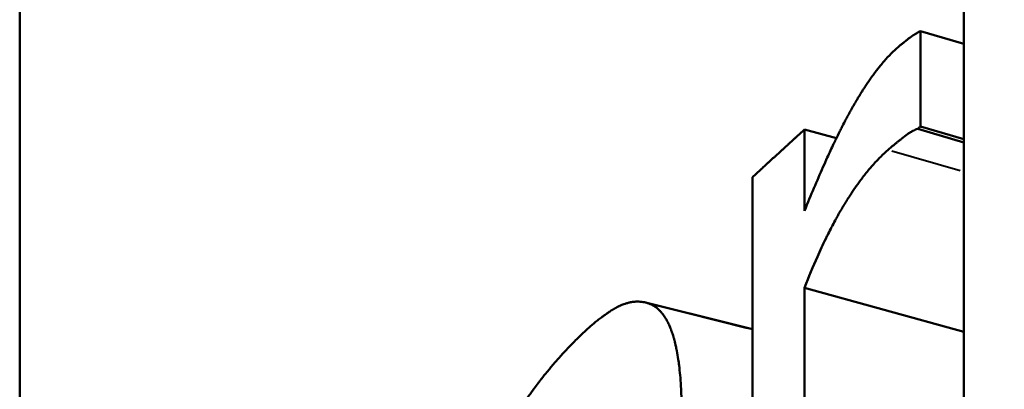
# Model space of a CAD drawing. Units: millimetres. Extents: x 55 to 228, y 96 to 235.
# Drawn here: x 190 to 193, y 167 to 168 of the extents above; entities that cross this region are included whole.
import ezdxf

# ---------------------------------------------------------------- set-up
doc = ezdxf.new("R2010")
doc.units = ezdxf.units.MM
doc.layers.add('Visible Edges(Frese)', color=7, linetype='Continuous', lineweight=50)
doc.layers.add('Visible Tangent Edges(Frese)', color=7, linetype='Continuous', lineweight=40)

msp = doc.modelspace()

# ---------------------------------------------------------------- linework, layer by layer
at = {"layer": 'Visible Edges(Frese)'}
for p, q in [((190.3506, 165.6509), (190.3506, 177.984)), ((192.6059, 168.3126), (192.5023, 168.3433)), ((192.3013, 168.0873), (192.2253, 168.1083)), ((192.6059, 168.0775), (192.4955, 168.1102)), ((192.6059, 168.0852), (192.5023, 168.1159)), ((192.6059, 167.6255), (192.2253, 167.7308))]:
    msp.add_line(p, q, dxfattribs=at)
for points in [[(192.6059, 167.1369), (192.6059, 167.74), (192.6059, 168.3431), (192.6059, 168.9462)], [(192.1011, 166.6946), (192.1011, 167.1278), (192.1011, 167.5611), (192.1011, 167.9943)], [(191.8454, 167.6954), (191.9306, 167.6742), (192.0159, 167.6529), (192.1011, 167.6317)]]:
    msp.add_open_spline(points, degree=3, dxfattribs=at)
for points, knots in [([(192.4491, 168.3051), (192.4514, 168.307), (192.4535, 168.3088), (192.4556, 168.3106), (192.4576, 168.3123), (192.4596, 168.3139), (192.4615, 168.3155), (192.4624, 168.3162), (192.4633, 168.317), (192.4642, 168.3177), (192.4655, 168.3188), (192.4668, 168.3198), (192.4681, 168.3208), (192.4685, 168.3212), (192.4689, 168.3215), (192.4693, 168.3218), (192.4701, 168.3224), (192.4708, 168.323), (192.4716, 168.3236), (192.472, 168.3239), (192.4723, 168.3242), (192.4727, 168.3245), (192.4734, 168.325), (192.4741, 168.3256), (192.4748, 168.3261), (192.4751, 168.3264), (192.4755, 168.3266), (192.4758, 168.3269), (192.4763, 168.3272), (192.4768, 168.3276), (192.4772, 168.3279), (192.4774, 168.328), (192.4776, 168.3282), (192.4777, 168.3283), (192.4779, 168.3284), (192.4782, 168.3286), (192.4784, 168.3288), (192.4785, 168.3288), (192.4785, 168.3289), (192.4786, 168.3289), (192.4787, 168.329), (192.4788, 168.3291), (192.4789, 168.3292), (192.479, 168.3292), (192.4791, 168.3293), (192.4793, 168.3294), (192.4793, 168.3294), (192.4793, 168.3294), (192.4794, 168.3295), (192.4794, 168.3295), (192.4795, 168.3296), (192.4796, 168.3296), (192.4796, 168.3296), (192.4796, 168.3297), (192.4797, 168.3297), (192.4797, 168.3297), (192.4798, 168.3298), (192.4799, 168.3298), (192.4799, 168.3299), (192.48, 168.3299), (192.48, 168.3299), (192.4801, 168.33), (192.4802, 168.3301), (192.4803, 168.3301), (192.4804, 168.3302), (192.4805, 168.3302), (192.4805, 168.3303), (192.4807, 168.3304), (192.481, 168.3306), (192.4812, 168.3307), (192.4813, 168.3308), (192.4815, 168.3309), (192.4816, 168.331), (192.4819, 168.3312), (192.4822, 168.3314), (192.4825, 168.3316), (192.4826, 168.3317), (192.4828, 168.3318), (192.4829, 168.3319), (192.4832, 168.3321), (192.4835, 168.3323), (192.4838, 168.3325), (192.4839, 168.3326), (192.4841, 168.3327), (192.4842, 168.3328), (192.4847, 168.3331), (192.4851, 168.3334), (192.4856, 168.3337), (192.4859, 168.3339), (192.4862, 168.3341), (192.4865, 168.3343), (192.4871, 168.3347), (192.4877, 168.335), (192.4884, 168.3354), (192.4887, 168.3356), (192.489, 168.3358), (192.4893, 168.336), (192.4902, 168.3366), (192.4912, 168.3371), (192.4922, 168.3377), (192.4928, 168.3381), (192.4935, 168.3385), (192.4941, 168.3388), (192.4954, 168.3396), (192.4968, 168.3403), (192.4982, 168.3411), (192.4995, 168.3418), (192.5009, 168.3425), (192.5023, 168.3433)], [0, 0, 0, 0, 0.166667, 0.166667, 0.166667, 0.333333, 0.333333, 0.333333, 0.416667, 0.416667, 0.416667, 0.541667, 0.541667, 0.541667, 0.583333, 0.583333, 0.583333, 0.666667, 0.666667, 0.666667, 0.708333, 0.708333, 0.708333, 0.791667, 0.791667, 0.791667, 0.833333, 0.833333, 0.833333, 0.895833, 0.895833, 0.895833, 0.916667, 0.916667, 0.916667, 0.947917, 0.947917, 0.947917, 0.958333, 0.958333, 0.958333, 0.973958, 0.973958, 0.973958, 0.989583, 0.989583, 0.989583, 0.994792, 0.994792, 0.994792, 1.005208, 1.005208, 1.005208, 1.010417, 1.010417, 1.010417, 1.020833, 1.020833, 1.020833, 1.026042, 1.026042, 1.026042, 1.041667, 1.041667, 1.041667, 1.052083, 1.052083, 1.052083, 1.083333, 1.083333, 1.083333, 1.104167, 1.104167, 1.104167, 1.145833, 1.145833, 1.145833, 1.166667, 1.166667, 1.166667, 1.208333, 1.208333, 1.208333, 1.229167, 1.229167, 1.229167, 1.291667, 1.291667, 1.291667, 1.333333, 1.333333, 1.333333, 1.416667, 1.416667, 1.416667, 1.458333, 1.458333, 1.458333, 1.583333, 1.583333, 1.583333, 1.666667, 1.666667, 1.666667, 1.833333, 1.833333, 1.833333, 2, 2, 2, 2]), ([(192.5023, 168.3433), (192.5023, 168.337), (192.5023, 168.3306), (192.5023, 168.3243), (192.5023, 168.318), (192.5023, 168.3117), (192.5023, 168.3054), (192.5023, 168.3022), (192.5023, 168.2991), (192.5023, 168.2959), (192.5023, 168.2896), (192.5023, 168.2833), (192.5023, 168.277), (192.5023, 168.2738), (192.5023, 168.2706), (192.5023, 168.2675), (192.5023, 168.2612), (192.5023, 168.2548), (192.5023, 168.2485), (192.5023, 168.2454), (192.5023, 168.2422), (192.5023, 168.2391), (192.5023, 168.2327), (192.5023, 168.2264), (192.5023, 168.2201), (192.5023, 168.2169), (192.5023, 168.2138), (192.5023, 168.2106), (192.5023, 168.2043), (192.5023, 168.198), (192.5023, 168.1917), (192.5023, 168.1885), (192.5023, 168.1854), (192.5023, 168.1822), (192.5023, 168.1759), (192.5023, 168.1696), (192.5023, 168.1633), (192.5023, 168.1601), (192.5023, 168.1569), (192.5023, 168.1538), (192.5023, 168.1475), (192.5023, 168.1412), (192.5023, 168.1348), (192.5023, 168.1285), (192.5023, 168.1222), (192.5023, 168.1159)], [0, 0, 0, 0, 0.00218801, 0.00218801, 0.00218801, 0.00437601, 0.00437601, 0.00437601, 0.00547002, 0.00547002, 0.00547002, 0.00765802, 0.00765802, 0.00765802, 0.00875203, 0.00875203, 0.00875203, 0.01094003, 0.01094003, 0.01094003, 0.01203404, 0.01203404, 0.01203404, 0.01422204, 0.01422204, 0.01422204, 0.01531605, 0.01531605, 0.01531605, 0.01750405, 0.01750405, 0.01750405, 0.01859806, 0.01859806, 0.01859806, 0.02078606, 0.02078606, 0.02078606, 0.02188007, 0.02188007, 0.02188007, 0.02406807, 0.02406807, 0.02406807, 0.02625608, 0.02625608, 0.02625608, 0.02625608]), ([(192.2253, 167.9146), (192.2329, 167.9334), (192.2403, 167.9514), (192.2477, 167.9686), (192.255, 167.9859), (192.2622, 168.0024), (192.2692, 168.0182), (192.2727, 168.0261), (192.2762, 168.0338), (192.2796, 168.0414), (192.2848, 168.0527), (192.2899, 168.0635), (192.2948, 168.074), (192.2965, 168.0775), (192.2982, 168.0809), (192.2998, 168.0843), (192.3031, 168.0911), (192.3064, 168.0978), (192.3096, 168.1042), (192.3112, 168.1074), (192.3128, 168.1106), (192.3144, 168.1137), (192.3167, 168.1184), (192.3191, 168.123), (192.3214, 168.1274), (192.3222, 168.1289), (192.323, 168.1304), (192.3238, 168.1319), (192.3253, 168.1348), (192.3269, 168.1377), (192.3284, 168.1406), (192.3292, 168.142), (192.3299, 168.1434), (192.3307, 168.1448), (192.3322, 168.1476), (192.3337, 168.1504), (192.3352, 168.1531), (192.336, 168.1545), (192.3367, 168.1558), (192.3375, 168.1571), (192.3386, 168.1591), (192.3397, 168.1611), (192.3408, 168.1631), (192.3412, 168.1637), (192.3416, 168.1643), (192.3419, 168.165), (192.3425, 168.166), (192.343, 168.1669), (192.3436, 168.1679), (192.3441, 168.1688), (192.3447, 168.1698), (192.3452, 168.1707), (192.3454, 168.171), (192.3456, 168.1713), (192.3458, 168.1716), (192.3461, 168.1723), (192.3465, 168.1729), (192.3469, 168.1735), (192.347, 168.1738), (192.3472, 168.1741), (192.3474, 168.1744), (192.3478, 168.1751), (192.3481, 168.1757), (192.3485, 168.1763), (192.3487, 168.1766), (192.3489, 168.1769), (192.349, 168.1772), (192.3496, 168.1781), (192.3501, 168.179), (192.3507, 168.18), (192.351, 168.1806), (192.3514, 168.1812), (192.3518, 168.1818), (192.3525, 168.183), (192.3532, 168.1842), (192.3539, 168.1854), (192.3543, 168.186), (192.3547, 168.1866), (192.355, 168.1872), (192.3558, 168.1884), (192.3565, 168.1895), (192.3572, 168.1907), (192.3576, 168.1913), (192.3579, 168.1919), (192.3583, 168.1925), (192.3594, 168.1942), (192.3605, 168.196), (192.3616, 168.1977), (192.3623, 168.1988), (192.363, 168.2), (192.3637, 168.2011), (192.3652, 168.2034), (192.3666, 168.2056), (192.3681, 168.2078), (192.3688, 168.2089), (192.3695, 168.21), (192.3702, 168.2111), (192.3724, 168.2144), (192.3746, 168.2176), (192.3767, 168.2208), (192.3781, 168.2229), (192.3796, 168.225), (192.381, 168.227), (192.3839, 168.2312), (192.3868, 168.2352), (192.3896, 168.2391), (192.3911, 168.241), (192.3925, 168.2429), (192.3939, 168.2448), (192.3982, 168.2505), (192.4025, 168.2559), (192.4068, 168.2611), (192.4096, 168.2646), (192.4125, 168.268), (192.4153, 168.2712), (192.421, 168.2777), (192.4266, 168.2838), (192.4323, 168.2894), (192.4379, 168.2951), (192.4435, 168.3003), (192.4491, 168.3051)], [0, 0, 0, 0, 0.166667, 0.166667, 0.166667, 0.333333, 0.333333, 0.333333, 0.416667, 0.416667, 0.416667, 0.541667, 0.541667, 0.541667, 0.583333, 0.583333, 0.583333, 0.666667, 0.666667, 0.666667, 0.708333, 0.708333, 0.708333, 0.770833, 0.770833, 0.770833, 0.791667, 0.791667, 0.791667, 0.833333, 0.833333, 0.833333, 0.854167, 0.854167, 0.854167, 0.895833, 0.895833, 0.895833, 0.916667, 0.916667, 0.916667, 0.947917, 0.947917, 0.947917, 0.958333, 0.958333, 0.958333, 0.973958, 0.973958, 0.973958, 0.989583, 0.989583, 0.989583, 0.994792, 0.994792, 0.994792, 1.005208, 1.005208, 1.005208, 1.010417, 1.010417, 1.010417, 1.020833, 1.020833, 1.020833, 1.026042, 1.026042, 1.026042, 1.041667, 1.041667, 1.041667, 1.052083, 1.052083, 1.052083, 1.072917, 1.072917, 1.072917, 1.083333, 1.083333, 1.083333, 1.104167, 1.104167, 1.104167, 1.114583, 1.114583, 1.114583, 1.145833, 1.145833, 1.145833, 1.166667, 1.166667, 1.166667, 1.208333, 1.208333, 1.208333, 1.229167, 1.229167, 1.229167, 1.291667, 1.291667, 1.291667, 1.333333, 1.333333, 1.333333, 1.416667, 1.416667, 1.416667, 1.458333, 1.458333, 1.458333, 1.583333, 1.583333, 1.583333, 1.666667, 1.666667, 1.666667, 1.833333, 1.833333, 1.833333, 2, 2, 2, 2]), ([(192.1011, 167.9943), (192.1045, 167.9975), (192.1079, 168.0007), (192.1113, 168.0038), (192.1148, 168.007), (192.1182, 168.0102), (192.1216, 168.0134), (192.1233, 168.015), (192.125, 168.0165), (192.1267, 168.0181), (192.1301, 168.0213), (192.1336, 168.0245), (192.137, 168.0277), (192.1387, 168.0292), (192.1404, 168.0308), (192.1421, 168.0324), (192.1456, 168.0356), (192.149, 168.0388), (192.1525, 168.0419), (192.1542, 168.0435), (192.1559, 168.0451), (192.1576, 168.0467), (192.1611, 168.0498), (192.1645, 168.053), (192.168, 168.0562), (192.1697, 168.0578), (192.1714, 168.0593), (192.1732, 168.0609), (192.1766, 168.0641), (192.1801, 168.0673), (192.1835, 168.0704), (192.1853, 168.072), (192.187, 168.0736), (192.1887, 168.0752), (192.1922, 168.0783), (192.1957, 168.0815), (192.1991, 168.0847), (192.2009, 168.0862), (192.2026, 168.0878), (192.2044, 168.0894), (192.2078, 168.0926), (192.2113, 168.0957), (192.2148, 168.0989), (192.2183, 168.102), (192.2218, 168.1052), (192.2253, 168.1083)], [0, 0, 0, 0, 0.00210697, 0.00210697, 0.00210697, 0.00421394, 0.00421394, 0.00421394, 0.00526742, 0.00526742, 0.00526742, 0.00737439, 0.00737439, 0.00737439, 0.00842788, 0.00842788, 0.00842788, 0.01053485, 0.01053485, 0.01053485, 0.01158833, 0.01158833, 0.01158833, 0.0136953, 0.0136953, 0.0136953, 0.01474878, 0.01474878, 0.01474878, 0.01685575, 0.01685575, 0.01685575, 0.01790924, 0.01790924, 0.01790924, 0.02001621, 0.02001621, 0.02001621, 0.02106969, 0.02106969, 0.02106969, 0.02317666, 0.02317666, 0.02317666, 0.02528363, 0.02528363, 0.02528363, 0.02528363]), ([(192.2253, 168.1083), (192.2253, 168.0976), (192.2253, 168.0868), (192.2253, 168.0761), (192.2253, 168.068), (192.2253, 168.0599), (192.2253, 168.0518), (192.2253, 168.0492), (192.2253, 168.0465), (192.2253, 168.0438), (192.2253, 168.0384), (192.2253, 168.033), (192.2253, 168.0276), (192.2253, 168.0249), (192.2253, 168.0223), (192.2253, 168.0196), (192.2253, 168.0142), (192.2253, 168.0088), (192.2253, 168.0034), (192.2253, 168.0007), (192.2253, 167.998), (192.2253, 167.9953), (192.2253, 167.99), (192.2253, 167.9846), (192.2253, 167.9792), (192.2253, 167.9765), (192.2253, 167.9738), (192.2253, 167.9711), (192.2253, 167.9631), (192.2253, 167.955), (192.2253, 167.9469), (192.2253, 167.9362), (192.2253, 167.9254), (192.2253, 167.9146)], [0, 0, 0, 0, 0.00372771, 0.00372771, 0.00372771, 0.0065235, 0.0065235, 0.0065235, 0.00745543, 0.00745543, 0.00745543, 0.00931929, 0.00931929, 0.00931929, 0.01025122, 0.01025122, 0.01025122, 0.01211507, 0.01211507, 0.01211507, 0.013047, 0.013047, 0.013047, 0.01491086, 0.01491086, 0.01491086, 0.01584279, 0.01584279, 0.01584279, 0.01863857, 0.01863857, 0.01863857, 0.02236629, 0.02236629, 0.02236629, 0.02236629]), ([(192.4955, 168.1102), (192.4938, 168.1095), (192.4921, 168.1088), (192.4904, 168.108), (192.4887, 168.1072), (192.487, 168.1064), (192.4852, 168.1055), (192.4844, 168.105), (192.4835, 168.1046), (192.4826, 168.1041), (192.4813, 168.1034), (192.48, 168.1026), (192.4787, 168.1018), (192.4782, 168.1016), (192.4778, 168.1013), (192.4773, 168.101), (192.4765, 168.1005), (192.4756, 168.0999), (192.4747, 168.0993), (192.4742, 168.099), (192.4738, 168.0988), (192.4733, 168.0985), (192.4727, 168.098), (192.472, 168.0976), (192.4713, 168.0971), (192.4711, 168.097), (192.4709, 168.0968), (192.4707, 168.0966), (192.4702, 168.0963), (192.4698, 168.096), (192.4693, 168.0957), (192.4691, 168.0955), (192.4688, 168.0954), (192.4686, 168.0952), (192.4683, 168.095), (192.4679, 168.0947), (192.4676, 168.0945), (192.4675, 168.0944), (192.4674, 168.0943), (192.4673, 168.0942), (192.467, 168.0941), (192.4668, 168.0939), (192.4666, 168.0937), (192.4665, 168.0937), (192.4664, 168.0936), (192.4662, 168.0935), (192.4661, 168.0934), (192.4659, 168.0932), (192.4657, 168.0931), (192.4656, 168.093), (192.4654, 168.0929), (192.4652, 168.0927), (192.4652, 168.0927), (192.4651, 168.0926), (192.4651, 168.0926), (192.4649, 168.0925), (192.4648, 168.0924), (192.4647, 168.0923), (192.4647, 168.0923), (192.4646, 168.0923), (192.4645, 168.0922), (192.4644, 168.0921), (192.4643, 168.092), (192.4642, 168.0919), (192.4641, 168.0919), (192.4641, 168.0919), (192.464, 168.0918), (192.4639, 168.0917), (192.4638, 168.0916), (192.4637, 168.0916), (192.4636, 168.0915), (192.4636, 168.0915), (192.4635, 168.0914), (192.4634, 168.0913), (192.4633, 168.0912), (192.4632, 168.0912), (192.4631, 168.0911), (192.4631, 168.0911), (192.463, 168.091), (192.4629, 168.0909), (192.4628, 168.0908), (192.4627, 168.0908), (192.4626, 168.0907), (192.4625, 168.0907), (192.4625, 168.0906), (192.4624, 168.0905), (192.4622, 168.0904), (192.4621, 168.0904), (192.4621, 168.0903), (192.462, 168.0903), (192.462, 168.0902), (192.4618, 168.0901), (192.4616, 168.0899), (192.4614, 168.0898), (192.4613, 168.0897), (192.4612, 168.0896), (192.4611, 168.0895), (192.4608, 168.0894), (192.4606, 168.0892), (192.4604, 168.089), (192.4602, 168.0889), (192.4601, 168.0888), (192.46, 168.0887), (192.4597, 168.0884), (192.4593, 168.0882), (192.4589, 168.0879), (192.4587, 168.0877), (192.4585, 168.0875), (192.4582, 168.0873), (192.4577, 168.0869), (192.4572, 168.0865), (192.4567, 168.0861), (192.4565, 168.0859), (192.4562, 168.0858), (192.456, 168.0856), (192.4553, 168.085), (192.4545, 168.0844), (192.4537, 168.0838), (192.4532, 168.0834), (192.4527, 168.0829), (192.4522, 168.0825), (192.4512, 168.0817), (192.4501, 168.0809), (192.4491, 168.08), (192.4486, 168.0796), (192.448, 168.0791), (192.4475, 168.0787), (192.4459, 168.0774), (192.4443, 168.0761), (192.4426, 168.0747), (192.4415, 168.0738), (192.4403, 168.0728), (192.4392, 168.0719), (192.4369, 168.07), (192.4346, 168.068), (192.4322, 168.066), (192.4298, 168.0639), (192.4273, 168.0618), (192.4248, 168.0597)], [0, 0, 0, 0, 0.166667, 0.166667, 0.166667, 0.333333, 0.333333, 0.333333, 0.416667, 0.416667, 0.416667, 0.541667, 0.541667, 0.541667, 0.583333, 0.583333, 0.583333, 0.666667, 0.666667, 0.666667, 0.708333, 0.708333, 0.708333, 0.770833, 0.770833, 0.770833, 0.791667, 0.791667, 0.791667, 0.833333, 0.833333, 0.833333, 0.854167, 0.854167, 0.854167, 0.885417, 0.885417, 0.885417, 0.895833, 0.895833, 0.895833, 0.916667, 0.916667, 0.916667, 0.927083, 0.927083, 0.927083, 0.942708, 0.942708, 0.942708, 0.958333, 0.958333, 0.958333, 0.963542, 0.963542, 0.963542, 0.973958, 0.973958, 0.973958, 0.979167, 0.979167, 0.979167, 0.989583, 0.989583, 0.989583, 0.994792, 0.994792, 0.994792, 1.005208, 1.005208, 1.005208, 1.010417, 1.010417, 1.010417, 1.020833, 1.020833, 1.020833, 1.026042, 1.026042, 1.026042, 1.036458, 1.036458, 1.036458, 1.041667, 1.041667, 1.041667, 1.052083, 1.052083, 1.052083, 1.057292, 1.057292, 1.057292, 1.072917, 1.072917, 1.072917, 1.083333, 1.083333, 1.083333, 1.104167, 1.104167, 1.104167, 1.114583, 1.114583, 1.114583, 1.145833, 1.145833, 1.145833, 1.166667, 1.166667, 1.166667, 1.208333, 1.208333, 1.208333, 1.229167, 1.229167, 1.229167, 1.291667, 1.291667, 1.291667, 1.333333, 1.333333, 1.333333, 1.416667, 1.416667, 1.416667, 1.458333, 1.458333, 1.458333, 1.583333, 1.583333, 1.583333, 1.666667, 1.666667, 1.666667, 1.833333, 1.833333, 1.833333, 2, 2, 2, 2]), ([(192.5023, 168.1159), (192.5004, 168.1143), (192.4986, 168.1127), (192.4967, 168.1111), (192.4963, 168.1108), (192.4959, 168.1105), (192.4955, 168.1102)], [0, 0, 0, 0, 0.001080497, 0.001080497, 0.001080497, 0.001296596, 0.001296596, 0.001296596, 0.001296596]), ([(192.4248, 168.0597), (192.419, 168.0546), (192.4131, 168.0492), (192.4073, 168.0435), (192.4015, 168.0378), (192.3957, 168.0317), (192.3899, 168.0252), (192.387, 168.022), (192.3841, 168.0187), (192.3812, 168.0153), (192.3754, 168.0085), (192.3697, 168.0013), (192.364, 167.9938), (192.3611, 167.99), (192.3582, 167.9862), (192.3554, 167.9823), (192.3511, 167.9764), (192.3468, 167.9703), (192.3425, 167.964), (192.3411, 167.9619), (192.3397, 167.9598), (192.3382, 167.9576), (192.3361, 167.9544), (192.334, 167.9511), (192.3319, 167.9478), (192.3311, 167.9467), (192.3304, 167.9456), (192.3297, 167.9445), (192.3287, 167.9428), (192.3276, 167.9411), (192.3265, 167.9394), (192.3262, 167.9389), (192.3258, 167.9383), (192.3255, 167.9377), (192.3249, 167.9369), (192.3244, 167.936), (192.3239, 167.9352), (192.3234, 167.9343), (192.3228, 167.9334), (192.3223, 167.9326), (192.3221, 167.9323), (192.3219, 167.932), (192.3218, 167.9317), (192.3214, 167.9311), (192.3211, 167.9306), (192.3207, 167.93), (192.3205, 167.9297), (192.3203, 167.9294), (192.3202, 167.9291), (192.3198, 167.9285), (192.3195, 167.9279), (192.3191, 167.9274), (192.3189, 167.9271), (192.3188, 167.9268), (192.3186, 167.9265), (192.3181, 167.9256), (192.3175, 167.9247), (192.317, 167.9238), (192.3166, 167.9232), (192.3163, 167.9227), (192.3159, 167.9221), (192.3149, 167.9203), (192.3138, 167.9185), (192.3128, 167.9167), (192.3121, 167.9155), (192.3114, 167.9143), (192.3107, 167.9131), (192.3086, 167.9095), (192.3065, 167.9058), (192.3044, 167.9021), (192.303, 167.8996), (192.3017, 167.8971), (192.3003, 167.8946), (192.2975, 167.8896), (192.2948, 167.8845), (192.292, 167.8793), (192.2907, 167.8767), (192.2893, 167.8741), (192.288, 167.8715), (192.2852, 167.8663), (192.2825, 167.8609), (192.2798, 167.8555), (192.2785, 167.8528), (192.2772, 167.8501), (192.2758, 167.8474), (192.2691, 167.8337), (192.2625, 167.8195), (192.256, 167.8048), (192.2455, 167.7814), (192.2353, 167.7567), (192.2253, 167.7308)], [0, 0, 0, 0, 0.166667, 0.166667, 0.166667, 0.333333, 0.333333, 0.333333, 0.416667, 0.416667, 0.416667, 0.583333, 0.583333, 0.583333, 0.666667, 0.666667, 0.666667, 0.791667, 0.791667, 0.791667, 0.833333, 0.833333, 0.833333, 0.895833, 0.895833, 0.895833, 0.916667, 0.916667, 0.916667, 0.947917, 0.947917, 0.947917, 0.958333, 0.958333, 0.958333, 0.973958, 0.973958, 0.973958, 0.989583, 0.989583, 0.989583, 0.994792, 0.994792, 0.994792, 1.005208, 1.005208, 1.005208, 1.010417, 1.010417, 1.010417, 1.020833, 1.020833, 1.020833, 1.026042, 1.026042, 1.026042, 1.041667, 1.041667, 1.041667, 1.052083, 1.052083, 1.052083, 1.083333, 1.083333, 1.083333, 1.104167, 1.104167, 1.104167, 1.166667, 1.166667, 1.166667, 1.208333, 1.208333, 1.208333, 1.291667, 1.291667, 1.291667, 1.333333, 1.333333, 1.333333, 1.416667, 1.416667, 1.416667, 1.458333, 1.458333, 1.458333, 1.666667, 1.666667, 1.666667, 2, 2, 2, 2]), ([(192.2253, 167.7308), (192.2253, 167.7052), (192.2253, 167.6795), (192.2253, 167.6539), (192.2253, 167.3721), (192.2253, 167.0904), (192.2253, 166.8086)], [0, 0, 0, 0, 0.0088736, 0.0088736, 0.0088736, 0.106483, 0.106483, 0.106483, 0.106483]), ([(191.6537, 167.5797), (191.6612, 167.5878), (191.6686, 167.5954), (191.6758, 167.6026), (191.683, 167.6098), (191.69, 167.6166), (191.6968, 167.623), (191.7002, 167.6262), (191.7036, 167.6293), (191.7069, 167.6323), (191.7119, 167.6367), (191.7168, 167.641), (191.7216, 167.645), (191.7231, 167.6464), (191.7247, 167.6477), (191.7263, 167.649), (191.7294, 167.6515), (191.7325, 167.654), (191.7355, 167.6564), (191.7371, 167.6576), (191.7386, 167.6587), (191.7401, 167.6599), (191.7423, 167.6616), (191.7445, 167.6632), (191.7467, 167.6648), (191.7475, 167.6653), (191.7482, 167.6658), (191.7489, 167.6664), (191.7503, 167.6674), (191.7518, 167.6684), (191.7532, 167.6694), (191.7539, 167.6699), (191.7546, 167.6704), (191.7553, 167.6708), (191.7564, 167.6715), (191.7574, 167.6722), (191.7585, 167.6729), (191.7588, 167.6732), (191.7592, 167.6734), (191.7595, 167.6736), (191.7602, 167.6741), (191.7609, 167.6745), (191.7616, 167.675), (191.7619, 167.6752), (191.7623, 167.6754), (191.7626, 167.6756), (191.7633, 167.676), (191.764, 167.6765), (191.7647, 167.6769), (191.765, 167.6771), (191.7654, 167.6773), (191.7657, 167.6775), (191.7662, 167.6778), (191.7667, 167.6781), (191.7672, 167.6784), (191.7677, 167.6787), (191.7682, 167.679), (191.7687, 167.6793), (191.7689, 167.6794), (191.769, 167.6795), (191.7692, 167.6796), (191.7695, 167.6798), (191.7699, 167.68), (191.7702, 167.6802), (191.7704, 167.6803), (191.7705, 167.6804), (191.7707, 167.6805), (191.771, 167.6807), (191.7714, 167.6809), (191.7717, 167.6811), (191.7719, 167.6812), (191.772, 167.6813), (191.7722, 167.6813), (191.7727, 167.6816), (191.7732, 167.6819), (191.7737, 167.6822), (191.774, 167.6824), (191.7743, 167.6825), (191.7747, 167.6827), (191.7753, 167.6831), (191.776, 167.6834), (191.7766, 167.6838), (191.777, 167.6839), (191.7773, 167.6841), (191.7776, 167.6843), (191.7783, 167.6846), (191.7789, 167.6849), (191.7796, 167.6853), (191.7799, 167.6854), (191.7802, 167.6856), (191.7805, 167.6858), (191.7815, 167.6862), (191.7825, 167.6867), (191.7834, 167.6871), (191.7841, 167.6874), (191.7847, 167.6877), (191.7854, 167.688), (191.7867, 167.6886), (191.7879, 167.6891), (191.7892, 167.6897), (191.7899, 167.6899), (191.7905, 167.6902), (191.7911, 167.6904), (191.793, 167.6912), (191.7949, 167.6919), (191.7968, 167.6925), (191.7981, 167.6929), (191.7993, 167.6933), (191.8006, 167.6937), (191.8031, 167.6944), (191.8055, 167.695), (191.808, 167.6956), (191.8092, 167.6958), (191.8104, 167.6961), (191.8116, 167.6963), (191.8153, 167.6969), (191.8189, 167.6974), (191.8224, 167.6976), (191.8248, 167.6977), (191.8271, 167.6977), (191.8294, 167.6976), (191.8341, 167.6975), (191.8386, 167.6969), (191.8431, 167.6959), (191.8476, 167.695), (191.852, 167.6936), (191.8563, 167.6918)], [0, 0, 0, 0, 0.166667, 0.166667, 0.166667, 0.333333, 0.333333, 0.333333, 0.416667, 0.416667, 0.416667, 0.541667, 0.541667, 0.541667, 0.583333, 0.583333, 0.583333, 0.666667, 0.666667, 0.666667, 0.708333, 0.708333, 0.708333, 0.770833, 0.770833, 0.770833, 0.791667, 0.791667, 0.791667, 0.833333, 0.833333, 0.833333, 0.854167, 0.854167, 0.854167, 0.885417, 0.885417, 0.885417, 0.895833, 0.895833, 0.895833, 0.916667, 0.916667, 0.916667, 0.927083, 0.927083, 0.927083, 0.947917, 0.947917, 0.947917, 0.958333, 0.958333, 0.958333, 0.973958, 0.973958, 0.973958, 0.989583, 0.989583, 0.989583, 0.994792, 0.994792, 0.994792, 1.005208, 1.005208, 1.005208, 1.010417, 1.010417, 1.010417, 1.020833, 1.020833, 1.020833, 1.026042, 1.026042, 1.026042, 1.041667, 1.041667, 1.041667, 1.052083, 1.052083, 1.052083, 1.072917, 1.072917, 1.072917, 1.083333, 1.083333, 1.083333, 1.104167, 1.104167, 1.104167, 1.114583, 1.114583, 1.114583, 1.145833, 1.145833, 1.145833, 1.166667, 1.166667, 1.166667, 1.208333, 1.208333, 1.208333, 1.229167, 1.229167, 1.229167, 1.291667, 1.291667, 1.291667, 1.333333, 1.333333, 1.333333, 1.416667, 1.416667, 1.416667, 1.458333, 1.458333, 1.458333, 1.583333, 1.583333, 1.583333, 1.666667, 1.666667, 1.666667, 1.833333, 1.833333, 1.833333, 2, 2, 2, 2]), ([(191.8563, 167.6918), (191.8605, 167.6901), (191.8645, 167.6879), (191.8684, 167.6853), (191.8723, 167.6826), (191.876, 167.6795), (191.8795, 167.6759), (191.8813, 167.6741), (191.883, 167.6722), (191.8846, 167.6701), (191.8871, 167.6671), (191.8896, 167.6638), (191.8919, 167.6602), (191.8926, 167.659), (191.8934, 167.6578), (191.8941, 167.6565), (191.8956, 167.654), (191.8971, 167.6514), (191.8985, 167.6486), (191.8992, 167.6473), (191.8999, 167.6459), (191.9006, 167.6444), (191.9019, 167.6416), (191.9032, 167.6386), (191.9045, 167.6355), (191.9052, 167.6339), (191.9058, 167.6324), (191.9064, 167.6308), (191.9073, 167.6283), (191.9082, 167.6259), (191.9091, 167.6233), (191.9094, 167.6225), (191.9097, 167.6216), (191.9099, 167.6208), (191.9104, 167.6195), (191.9108, 167.6181), (191.9112, 167.6168), (191.9113, 167.6164), (191.9115, 167.6159), (191.9116, 167.6155), (191.9119, 167.6146), (191.9122, 167.6137), (191.9124, 167.6128), (191.9126, 167.6123), (191.9127, 167.6119), (191.9128, 167.6114), (191.9131, 167.6105), (191.9133, 167.6096), (191.9136, 167.6087), (191.9137, 167.6082), (191.9139, 167.6077), (191.914, 167.6073), (191.9143, 167.6063), (191.9145, 167.6054), (191.9148, 167.6044), (191.9149, 167.6039), (191.915, 167.6035), (191.9151, 167.603), (191.9155, 167.6015), (191.9159, 167.6001), (191.9162, 167.5986), (191.9165, 167.5976), (191.9167, 167.5966), (191.9169, 167.5956), (191.9176, 167.5926), (191.9183, 167.5895), (191.919, 167.5864), (191.9194, 167.5843), (191.9198, 167.5821), (191.9203, 167.58), (191.9215, 167.5735), (191.9227, 167.5667), (191.9237, 167.5596), (191.9244, 167.5549), (191.9251, 167.55), (191.9257, 167.5451), (191.9275, 167.5301), (191.929, 167.514), (191.93, 167.4968), (191.9314, 167.4738), (191.9321, 167.4487), (191.9321, 167.4216)], [0, 0, 0, 0, 0.166667, 0.166667, 0.166667, 0.333333, 0.333333, 0.333333, 0.416667, 0.416667, 0.416667, 0.541667, 0.541667, 0.541667, 0.583333, 0.583333, 0.583333, 0.666667, 0.666667, 0.666667, 0.708333, 0.708333, 0.708333, 0.791667, 0.791667, 0.791667, 0.833333, 0.833333, 0.833333, 0.895833, 0.895833, 0.895833, 0.916667, 0.916667, 0.916667, 0.947917, 0.947917, 0.947917, 0.958333, 0.958333, 0.958333, 0.979167, 0.979167, 0.979167, 0.989583, 0.989583, 0.989583, 1.010417, 1.010417, 1.010417, 1.020833, 1.020833, 1.020833, 1.041667, 1.041667, 1.041667, 1.052083, 1.052083, 1.052083, 1.083333, 1.083333, 1.083333, 1.104167, 1.104167, 1.104167, 1.166667, 1.166667, 1.166667, 1.208333, 1.208333, 1.208333, 1.333333, 1.333333, 1.333333, 1.416667, 1.416667, 1.416667, 1.666667, 1.666667, 1.666667, 2, 2, 2, 2]), ([(191.4587, 167.3064), (191.4619, 167.3119), (191.4653, 167.3177), (191.469, 167.3238), (191.4727, 167.3299), (191.4766, 167.3364), (191.4808, 167.3431), (191.4829, 167.3464), (191.485, 167.3499), (191.4872, 167.3534), (191.4905, 167.3586), (191.4939, 167.3641), (191.4975, 167.3697), (191.4987, 167.3715), (191.4999, 167.3734), (191.5011, 167.3753), (191.5036, 167.3792), (191.5061, 167.383), (191.5087, 167.387), (191.5099, 167.389), (191.5112, 167.391), (191.5126, 167.393), (191.5145, 167.396), (191.5165, 167.3991), (191.5186, 167.4022), (191.5193, 167.4032), (191.5199, 167.4043), (191.5206, 167.4053), (191.522, 167.4074), (191.5234, 167.4095), (191.5248, 167.4117), (191.5255, 167.4127), (191.5262, 167.4138), (191.5269, 167.4149), (191.528, 167.4165), (191.5291, 167.4181), (191.5302, 167.4197), (191.5305, 167.4203), (191.5309, 167.4208), (191.5313, 167.4214), (191.532, 167.4225), (191.5327, 167.4236), (191.5335, 167.4247), (191.5338, 167.4252), (191.5342, 167.4258), (191.5346, 167.4263), (191.5351, 167.4272), (191.5357, 167.428), (191.5362, 167.4288), (191.5368, 167.4297), (191.5374, 167.4305), (191.5379, 167.4313), (191.5381, 167.4316), (191.5383, 167.4319), (191.5385, 167.4322), (191.5389, 167.4328), (191.5392, 167.4333), (191.5396, 167.4339), (191.5398, 167.4342), (191.54, 167.4344), (191.5402, 167.4347), (191.5406, 167.4353), (191.541, 167.4359), (191.5413, 167.4364), (191.5415, 167.4367), (191.5417, 167.437), (191.5419, 167.4373), (191.5423, 167.4378), (191.5427, 167.4384), (191.5431, 167.439), (191.5433, 167.4393), (191.5434, 167.4396), (191.5436, 167.4398), (191.544, 167.4404), (191.5444, 167.441), (191.5448, 167.4415), (191.545, 167.4418), (191.5452, 167.4421), (191.5454, 167.4424), (191.5457, 167.443), (191.5461, 167.4435), (191.5465, 167.4441), (191.5467, 167.4444), (191.5469, 167.4447), (191.5471, 167.4449), (191.5475, 167.4455), (191.5479, 167.4461), (191.5482, 167.4466), (191.5484, 167.4469), (191.5486, 167.4472), (191.5488, 167.4475), (191.5494, 167.4483), (191.55, 167.4491), (191.5505, 167.45), (191.5509, 167.4505), (191.5513, 167.4511), (191.5517, 167.4517), (191.5525, 167.4528), (191.5532, 167.4539), (191.554, 167.455), (191.5544, 167.4555), (191.5548, 167.4561), (191.5552, 167.4566), (191.5563, 167.4583), (191.5575, 167.46), (191.5586, 167.4616), (191.5594, 167.4627), (191.5602, 167.4638), (191.5609, 167.4649), (191.5625, 167.467), (191.564, 167.4692), (191.5655, 167.4714), (191.5663, 167.4724), (191.5671, 167.4735), (191.5679, 167.4746), (191.5702, 167.4778), (191.5725, 167.481), (191.5748, 167.4841), (191.5763, 167.4862), (191.5779, 167.4883), (191.5794, 167.4903), (191.5825, 167.4945), (191.5856, 167.4986), (191.5887, 167.5026), (191.5902, 167.5046), (191.5917, 167.5066), (191.5933, 167.5086), (191.5979, 167.5146), (191.6026, 167.5205), (191.6072, 167.5262), (191.6103, 167.53), (191.6134, 167.5338), (191.6165, 167.5375), (191.6227, 167.545), (191.6289, 167.5522), (191.6351, 167.5593), (191.6413, 167.5663), (191.6475, 167.5731), (191.6537, 167.5797)], [0, 0, 0, 0, 0.166667, 0.166667, 0.166667, 0.333333, 0.333333, 0.333333, 0.416667, 0.416667, 0.416667, 0.541667, 0.541667, 0.541667, 0.583333, 0.583333, 0.583333, 0.666667, 0.666667, 0.666667, 0.708333, 0.708333, 0.708333, 0.770833, 0.770833, 0.770833, 0.791667, 0.791667, 0.791667, 0.833333, 0.833333, 0.833333, 0.854167, 0.854167, 0.854167, 0.885417, 0.885417, 0.885417, 0.895833, 0.895833, 0.895833, 0.916667, 0.916667, 0.916667, 0.927083, 0.927083, 0.927083, 0.942708, 0.942708, 0.942708, 0.958333, 0.958333, 0.958333, 0.963542, 0.963542, 0.963542, 0.973958, 0.973958, 0.973958, 0.979167, 0.979167, 0.979167, 0.989583, 0.989583, 0.989583, 0.994792, 0.994792, 0.994792, 1.005208, 1.005208, 1.005208, 1.010417, 1.010417, 1.010417, 1.020833, 1.020833, 1.020833, 1.026042, 1.026042, 1.026042, 1.036458, 1.036458, 1.036458, 1.041667, 1.041667, 1.041667, 1.052083, 1.052083, 1.052083, 1.057292, 1.057292, 1.057292, 1.072917, 1.072917, 1.072917, 1.083333, 1.083333, 1.083333, 1.104167, 1.104167, 1.104167, 1.114583, 1.114583, 1.114583, 1.145833, 1.145833, 1.145833, 1.166667, 1.166667, 1.166667, 1.208333, 1.208333, 1.208333, 1.229167, 1.229167, 1.229167, 1.291667, 1.291667, 1.291667, 1.333333, 1.333333, 1.333333, 1.416667, 1.416667, 1.416667, 1.458333, 1.458333, 1.458333, 1.583333, 1.583333, 1.583333, 1.666667, 1.666667, 1.666667, 1.833333, 1.833333, 1.833333, 2, 2, 2, 2])]:
    msp.add_open_spline(points, degree=3, knots=knots, dxfattribs=at)
at = {"layer": 'Visible Tangent Edges(Frese)'}
for p, q in [((192.5968, 168.0097), (192.4339, 168.057)), ((192.0889, 167.6337), (191.8685, 167.6888))]:
    msp.add_line(p, q, dxfattribs=at)
msp.add_ellipse((208.8506, 160.4412), major_axis=(-18.5, 0), ratio=0.5, start_param=4.971934, end_param=6.214172, dxfattribs=at)

doc.saveas('drawing.dxf')
